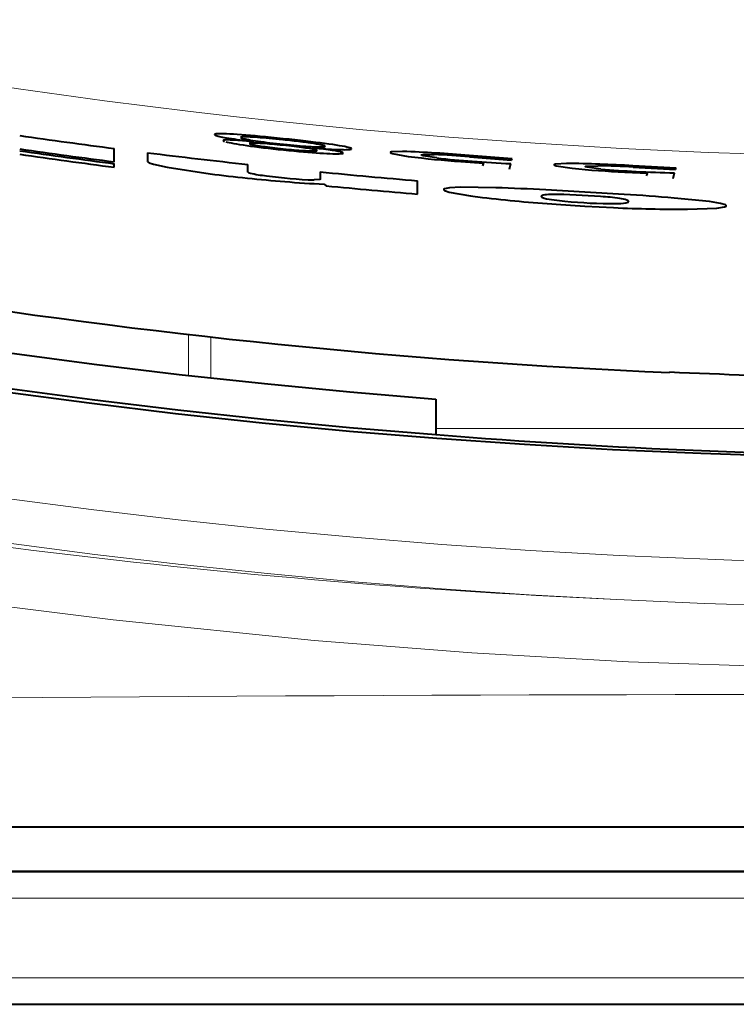
# Model space of a CAD drawing. Extents: x 4 to 595, y -67 to 418.
# Drawn here: x 102 to 107, y 173 to 178 of the extents above; entities that cross this region are included whole.
import ezdxf

# ---------------------------------------------------------------- set-up
doc = ezdxf.new("R2010")
doc.units = 0

msp = doc.modelspace()

# ---------------------------------------------------------------- linework, layer by layer
at = {"color": 7, "lineweight": 40, "ltscale": 4.5e-05}
msp.add_line((103.589386, 177.584488), (103.588326, 177.583038), dxfattribs=at)
at = {"color": 7, "lineweight": 40, "ltscale": 3.3e-05}
msp.add_line((103.588326, 177.583038), (103.588882, 177.581848), dxfattribs=at)
at = {"color": 7, "lineweight": 40, "ltscale": 5.3e-05}
msp.add_line((103.588882, 177.581848), (103.590584, 177.580551), dxfattribs=at)
at = {"color": 7, "lineweight": 40, "ltscale": 8.5e-05}
for p, q in [((103.592583, 177.585632), (103.589386, 177.584488)), ((104.207253, 177.514175), (104.210587, 177.514816))]:
    msp.add_line(p, q, dxfattribs=at)
at = {"color": 7, "lineweight": 40, "ltscale": 7.8e-05}
msp.add_line((103.590584, 177.580551), (103.593399, 177.579163), dxfattribs=at)
at = {"color": 7, "lineweight": 40, "ltscale": 0.000135}
msp.add_line((103.5979, 177.586487), (103.592583, 177.585632), dxfattribs=at)
at = {"color": 7, "lineweight": 40, "ltscale": 0.000106}
msp.add_line((103.593399, 177.579163), (103.597351, 177.577667), dxfattribs=at)
at = {"color": 7, "lineweight": 40, "ltscale": 0.000133}
msp.add_line((103.597351, 177.577667), (103.602425, 177.576096), dxfattribs=at)
at = {"color": 7, "lineweight": 40, "ltscale": 0.000187}
for p, q in [((103.605354, 177.587036), (103.5979, 177.586487)), ((104.28643, 177.48761), (104.279083, 177.488998))]:
    msp.add_line(p, q, dxfattribs=at)
at = {"color": 7, "lineweight": 40, "ltscale": 0.000161}
for p, q in [((103.602425, 177.576096), (103.608635, 177.574417)), ((103.663734, 177.552383), (103.65731, 177.552414)), ((103.746635, 177.561249), (103.752861, 177.559631))]:
    msp.add_line(p, q, dxfattribs=at)
at = {"color": 7, "lineweight": 40, "ltscale": 0.000239}
msp.add_line((103.614929, 177.587311), (103.605354, 177.587036), dxfattribs=at)
at = {"color": 7, "lineweight": 40, "ltscale": 0.000189}
for p, q in [((103.608635, 177.574417), (103.615967, 177.572632)), ((104.33287, 177.49762), (104.340408, 177.497864))]:
    msp.add_line(p, q, dxfattribs=at)
at = {"color": 7, "lineweight": 40, "ltscale": 0.000293}
for p, q in [((103.626633, 177.58728), (103.614929, 177.587311)), ((104.097237, 177.539093), (104.085625, 177.540573)), ((105.103874, 177.417007), (105.099739, 177.406052))]:
    msp.add_line(p, q, dxfattribs=at)
at = {"color": 7, "lineweight": 40, "ltscale": 0.000217}
for p, q in [((103.615967, 177.572632), (103.624428, 177.57077)), ((103.651314, 177.542542), (103.659737, 177.540421)), ((104.180519, 177.513245), (104.189209, 177.513229))]:
    msp.add_line(p, q, dxfattribs=at)
at = {"color": 7, "lineweight": 40, "ltscale": 0.000245}
msp.add_line((103.624428, 177.57077), (103.634018, 177.568802), dxfattribs=at)
at = {"color": 7, "lineweight": 40, "ltscale": 0.000346}
for p, q in [((103.640472, 177.586975), (103.626633, 177.58728)), ((103.816574, 177.567261), (103.802773, 177.568085))]:
    msp.add_line(p, q, dxfattribs=at)
at = {"color": 7, "lineweight": 40, "ltscale": 0.000273}
msp.add_line((103.634018, 177.568802), (103.644737, 177.566742), dxfattribs=at)
at = {"color": 7, "lineweight": 40, "ltscale": 2.3e-05}
for p, q in [((103.636765, 177.55011), (103.63633, 177.549301)), ((103.784897, 177.533539), (103.78437, 177.532806)), ((104.166306, 177.491928), (104.166855, 177.492645))]:
    msp.add_line(p, q, dxfattribs=at)
at = {"color": 7, "lineweight": 40, "ltscale": 4.3e-05}
for p, q in [((103.63633, 177.549301), (103.637276, 177.547867)), ((103.786499, 177.534119), (103.784897, 177.533539)), ((104.164673, 177.491348), (104.166306, 177.491928))]:
    msp.add_line(p, q, dxfattribs=at)
at = {"color": 7, "lineweight": 40, "ltscale": 3.6e-05}
msp.add_line((103.638046, 177.550781), (103.636765, 177.55011), dxfattribs=at)
at = {"color": 7, "lineweight": 40, "ltscale": 8.1e-05}
msp.add_line((103.637276, 177.547867), (103.640076, 177.546265), dxfattribs=at)
at = {"color": 7, "lineweight": 40, "ltscale": 5.5e-05}
for p, q in [((103.64019, 177.551346), (103.638046, 177.550781)), ((104.210632, 177.518799), (104.208588, 177.519623))]:
    msp.add_line(p, q, dxfattribs=at)
at = {"color": 7, "lineweight": 40, "ltscale": 0.000125}
msp.add_line((103.640076, 177.546265), (103.64476, 177.544479), dxfattribs=at)
at = {"color": 7, "lineweight": 40, "ltscale": 7.6e-05}
msp.add_line((103.643188, 177.551788), (103.64019, 177.551346), dxfattribs=at)
at = {"color": 7, "lineweight": 40, "ltscale": 0.000399}
msp.add_line((103.656433, 177.58638), (103.640472, 177.586975), dxfattribs=at)
at = {"color": 7, "lineweight": 40, "ltscale": 9.6e-05}
for p, q in [((103.647034, 177.552124), (103.643188, 177.551788)), ((104.15815, 177.49057), (104.161957, 177.490891))]:
    msp.add_line(p, q, dxfattribs=at)
at = {"color": 7, "lineweight": 40, "ltscale": 0.0003}
for p, q in [((103.644737, 177.566742), (103.656532, 177.564621)), ((104.240776, 177.495117), (104.228882, 177.496811))]:
    msp.add_line(p, q, dxfattribs=at)
at = {"color": 7, "lineweight": 40, "ltscale": 0.000118}
for p, q in [((103.651749, 177.552322), (103.647034, 177.552124)), ((103.746315, 177.569397), (103.741608, 177.56897)), ((104.202576, 177.513687), (104.207253, 177.514175))]:
    msp.add_line(p, q, dxfattribs=at)
at = {"color": 7, "lineweight": 40, "ltscale": 0.000139}
msp.add_line((103.65731, 177.552414), (103.651749, 177.552322), dxfattribs=at)
at = {"color": 7, "lineweight": 40, "ltscale": 0.000453}
msp.add_line((103.67453, 177.58551), (103.656433, 177.58638), dxfattribs=at)
at = {"color": 7, "lineweight": 40, "ltscale": 0.000326}
msp.add_line((103.656532, 177.564621), (103.669365, 177.562408), dxfattribs=at)
at = {"color": 7, "lineweight": 40, "ltscale": 0.000264}
for p, q in [((103.659737, 177.540421), (103.670036, 177.538132)), ((103.76947, 177.556076), (103.779854, 177.554138)), ((103.828766, 177.521545), (103.83918, 177.519836))]:
    msp.add_line(p, q, dxfattribs=at)
at = {"color": 7, "lineweight": 40, "ltscale": 0.000182}
for p, q in [((103.671013, 177.552231), (103.663734, 177.552383)), ((103.8041, 177.526123), (103.811226, 177.524689))]:
    msp.add_line(p, q, dxfattribs=at)
at = {"color": 7, "lineweight": 40, "ltscale": 0.000351}
msp.add_line((103.669365, 177.562408), (103.683228, 177.56015), dxfattribs=at)
at = {"color": 7, "lineweight": 40, "ltscale": 0.00031}
for p, q in [((103.670036, 177.538132), (103.682213, 177.53569)), ((104.049736, 177.544968), (104.037422, 177.546417))]:
    msp.add_line(p, q, dxfattribs=at)
at = {"color": 7, "lineweight": 40, "ltscale": 0.000203}
msp.add_line((103.679146, 177.551971), (103.671013, 177.552231), dxfattribs=at)
at = {"color": 7, "lineweight": 40, "ltscale": 0.000506}
for p, q in [((103.694748, 177.584351), (103.67453, 177.58551)), ((103.768028, 177.547867), (103.788086, 177.545242))]:
    msp.add_line(p, q, dxfattribs=at)
at = {"color": 7, "lineweight": 40, "ltscale": 0.000225}
msp.add_line((103.688148, 177.55159), (103.679146, 177.551971), dxfattribs=at)
at = {"color": 7, "lineweight": 40, "ltscale": 0.000357}
msp.add_line((103.682213, 177.53569), (103.696251, 177.533081), dxfattribs=at)
at = {"color": 7, "lineweight": 40, "ltscale": 0.000377}
for p, q in [((103.683228, 177.56015), (103.698128, 177.557816)), ((103.929054, 177.50769), (103.944031, 177.505981)), ((104.249001, 177.500168), (104.264046, 177.499359))]:
    msp.add_line(p, q, dxfattribs=at)
at = {"color": 7, "lineweight": 40, "ltscale": 0.000248}
msp.add_line((103.698044, 177.551071), (103.688148, 177.55159), dxfattribs=at)
at = {"color": 7, "lineweight": 40, "ltscale": 0.00055}
msp.add_line((103.716705, 177.582916), (103.694748, 177.584351), dxfattribs=at)
at = {"color": 7, "lineweight": 40, "ltscale": 0.000404}
for p, q in [((103.696251, 177.533081), (103.712166, 177.530304)), ((103.792175, 177.544037), (103.776062, 177.54541)), ((103.959549, 177.504272), (103.975609, 177.502563))]:
    msp.add_line(p, q, dxfattribs=at)
at = {"color": 7, "lineweight": 40, "ltscale": 0.00027}
msp.add_line((103.708824, 177.550446), (103.698044, 177.551071), dxfattribs=at)
at = {"color": 7, "lineweight": 40, "ltscale": 0.000403}
msp.add_line((103.698128, 177.557816), (103.71405, 177.55542), dxfattribs=at)
at = {"color": 7, "lineweight": 40, "ltscale": 0.000292}
msp.add_line((103.720497, 177.549683), (103.708824, 177.550446), dxfattribs=at)
at = {"color": 7, "lineweight": 40, "ltscale": 0.000428}
for p, q in [((103.71405, 177.55542), (103.73101, 177.552963)), ((103.865715, 177.541046), (103.88269, 177.538834))]:
    msp.add_line(p, q, dxfattribs=at)
at = {"color": 7, "lineweight": 40, "ltscale": 0.000584}
msp.add_line((103.740005, 177.581268), (103.716705, 177.582916), dxfattribs=at)
at = {"color": 7, "lineweight": 40, "ltscale": 0.000315}
msp.add_line((103.733055, 177.548798), (103.720497, 177.549683), dxfattribs=at)
at = {"color": 7, "lineweight": 40, "ltscale": 0.000454}
msp.add_line((103.73101, 177.552963), (103.749001, 177.550446), dxfattribs=at)
at = {"color": 7, "lineweight": 40, "ltscale": 0.000337}
for p, q in [((103.746506, 177.547791), (103.733055, 177.548798)), ((103.887321, 177.512878), (103.900696, 177.511139))]:
    msp.add_line(p, q, dxfattribs=at)
at = {"color": 7, "lineweight": 40, "ltscale": 3e-05}
for p, q in [((103.736229, 177.567551), (103.735558, 177.566559)), ((104.212593, 177.515625), (104.213264, 177.516617))]:
    msp.add_line(p, q, dxfattribs=at)
at = {"color": 7, "lineweight": 40, "ltscale": 3.4e-05}
msp.add_line((103.735558, 177.566559), (103.736252, 177.565399), dxfattribs=at)
at = {"color": 7, "lineweight": 40, "ltscale": 5.4e-05}
for p, q in [((103.738243, 177.568344), (103.736229, 177.567551)), ((104.210587, 177.514816), (104.212593, 177.515625))]:
    msp.add_line(p, q, dxfattribs=at)
at = {"color": 7, "lineweight": 40, "ltscale": 6.1e-05}
msp.add_line((103.736252, 177.565399), (103.738327, 177.564133), dxfattribs=at)
at = {"color": 7, "lineweight": 40, "ltscale": 8.6e-05}
msp.add_line((103.741608, 177.56897), (103.738243, 177.568344), dxfattribs=at)
at = {"color": 7, "lineweight": 40, "ltscale": 9.3e-05}
msp.add_line((103.738327, 177.564133), (103.741783, 177.562744), dxfattribs=at)
at = {"color": 7, "lineweight": 40, "ltscale": 0.000618}
msp.add_line((103.764656, 177.579361), (103.740005, 177.581268), dxfattribs=at)
at = {"color": 7, "lineweight": 40, "ltscale": 0.000127}
for p, q in [((103.741783, 177.562744), (103.746635, 177.561249)), ((103.793137, 177.528717), (103.798073, 177.527466)), ((104.194572, 177.523499), (104.189606, 177.524597))]:
    msp.add_line(p, q, dxfattribs=at)
at = {"color": 7, "lineweight": 40, "ltscale": 0.000151}
for p, q in [((103.752357, 177.569626), (103.746315, 177.569397)), ((104.15345, 177.497955), (104.147552, 177.499237))]:
    msp.add_line(p, q, dxfattribs=at)
at = {"color": 7, "lineweight": 40, "ltscale": 0.000359}
for p, q in [((103.760834, 177.546661), (103.746506, 177.547791)), ((103.804771, 177.549896), (103.818962, 177.547684)), ((104.051628, 177.513443), (104.037384, 177.515152))]:
    msp.add_line(p, q, dxfattribs=at)
at = {"color": 7, "lineweight": 40, "ltscale": 0.00048}
for p, q in [((103.749001, 177.550446), (103.768028, 177.547867)), ((103.918732, 177.534439), (103.93779, 177.532257))]:
    msp.add_line(p, q, dxfattribs=at)
at = {"color": 7, "lineweight": 40, "ltscale": 0.000185}
msp.add_line((103.759758, 177.569687), (103.752357, 177.569626), dxfattribs=at)
at = {"color": 7, "lineweight": 40, "ltscale": 0.000195}
msp.add_line((103.752861, 177.559631), (103.760475, 177.557922), dxfattribs=at)
at = {"color": 7, "lineweight": 40, "ltscale": 0.000218}
for p, q in [((103.768494, 177.569565), (103.759758, 177.569687)), ((104.324165, 177.497528), (104.33287, 177.49762))]:
    msp.add_line(p, q, dxfattribs=at)
at = {"color": 7, "lineweight": 40, "ltscale": 0.00023}
msp.add_line((103.760475, 177.557922), (103.76947, 177.556076), dxfattribs=at)
at = {"color": 7, "lineweight": 40, "ltscale": 0.000382}
for p, q in [((103.776062, 177.54541), (103.760834, 177.546661)), ((103.846344, 177.56517), (103.8311, 177.566284))]:
    msp.add_line(p, q, dxfattribs=at)
at = {"color": 7, "lineweight": 40, "ltscale": 0.000652}
msp.add_line((103.790642, 177.577209), (103.764656, 177.579361), dxfattribs=at)
at = {"color": 7, "lineweight": 40, "ltscale": 0.000252}
msp.add_line((103.77858, 177.56926), (103.768494, 177.569565), dxfattribs=at)
at = {"color": 7, "lineweight": 40, "ltscale": 0.000286}
msp.add_line((103.790001, 177.568756), (103.77858, 177.56926), dxfattribs=at)
at = {"color": 7, "lineweight": 40, "ltscale": 0.000299}
for p, q in [((103.779854, 177.554138), (103.791626, 177.552063)), ((104.334694, 177.512344), (104.322983, 177.514771)), ((104.268997, 177.474564), (104.28096, 177.474487))]:
    msp.add_line(p, q, dxfattribs=at)
at = {"color": 7, "lineweight": 40, "ltscale": 6.7e-05}
msp.add_line((103.789154, 177.534576), (103.786499, 177.534119), dxfattribs=at)
at = {"color": 7, "lineweight": 40, "ltscale": 0.000531}
msp.add_line((103.788086, 177.545242), (103.809174, 177.542557), dxfattribs=at)
at = {"color": 7, "lineweight": 40, "ltscale": 9.4e-05}
msp.add_line((103.792885, 177.534882), (103.789154, 177.534576), dxfattribs=at)
at = {"color": 7, "lineweight": 40, "ltscale": 0.00032}
for p, q in [((103.802773, 177.568085), (103.790001, 177.568756)), ((103.884949, 177.530502), (103.872208, 177.531509))]:
    msp.add_line(p, q, dxfattribs=at)
at = {"color": 7, "lineweight": 40, "ltscale": 0.000686}
msp.add_line((103.817978, 177.574829), (103.790642, 177.577209), dxfattribs=at)
at = {"color": 7, "lineweight": 40, "ltscale": 0.000333}
msp.add_line((103.791626, 177.552063), (103.804771, 177.549896), dxfattribs=at)
at = {"color": 7, "lineweight": 40, "ltscale": 0.000427}
msp.add_line((103.809174, 177.542557), (103.792175, 177.544037), dxfattribs=at)
at = {"color": 7, "lineweight": 40, "ltscale": 0.00012}
msp.add_line((103.797668, 177.535049), (103.792885, 177.534882), dxfattribs=at)
at = {"color": 7, "lineweight": 40, "ltscale": 0.000146}
msp.add_line((103.80352, 177.53508), (103.797668, 177.535049), dxfattribs=at)
at = {"color": 7, "lineweight": 40, "ltscale": 0.000173}
msp.add_line((103.81044, 177.534973), (103.80352, 177.53508), dxfattribs=at)
at = {"color": 7, "lineweight": 40, "ltscale": 0.0002}
msp.add_line((103.81842, 177.534729), (103.81044, 177.534973), dxfattribs=at)
at = {"color": 7, "lineweight": 40, "ltscale": 0.000364}
for p, q in [((103.8311, 177.566284), (103.816574, 177.567261)), ((103.914604, 177.509415), (103.929054, 177.50769))]:
    msp.add_line(p, q, dxfattribs=at)
at = {"color": 7, "lineweight": 40, "ltscale": 0.00072}
msp.add_line((103.846649, 177.572235), (103.817978, 177.574829), dxfattribs=at)
at = {"color": 7, "lineweight": 40, "ltscale": 0.000226}
for p, q in [((103.827469, 177.534332), (103.81842, 177.534729)), ((104.147743, 177.532028), (104.138786, 177.533386))]:
    msp.add_line(p, q, dxfattribs=at)
at = {"color": 7, "lineweight": 40, "ltscale": 0.000376}
msp.add_line((103.818962, 177.547684), (103.833847, 177.545471), dxfattribs=at)
at = {"color": 7, "lineweight": 40, "ltscale": 0.000253}
for p, q in [((103.837578, 177.533813), (103.827469, 177.534332)), ((104.28096, 177.474487), (104.291077, 177.47464))]:
    msp.add_line(p, q, dxfattribs=at)
at = {"color": 7, "lineweight": 40, "ltscale": 0.000394}
msp.add_line((103.833847, 177.545471), (103.849434, 177.543243), dxfattribs=at)
at = {"color": 7, "lineweight": 40, "ltscale": 0.000274}
msp.add_line((103.848518, 177.533157), (103.837578, 177.533813), dxfattribs=at)
at = {"color": 7, "lineweight": 40, "ltscale": 0.0004}
msp.add_line((103.862305, 177.563904), (103.846344, 177.56517), dxfattribs=at)
at = {"color": 7, "lineweight": 40, "ltscale": 0.000754}
msp.add_line((103.876678, 177.569382), (103.846649, 177.572235), dxfattribs=at)
at = {"color": 7, "lineweight": 40, "ltscale": 0.000289}
msp.add_line((103.860062, 177.532379), (103.848518, 177.533157), dxfattribs=at)
at = {"color": 7, "lineweight": 40, "ltscale": 0.000411}
for p, q in [((103.849434, 177.543243), (103.865715, 177.541046)), ((103.974007, 177.522125), (103.957664, 177.523804))]:
    msp.add_line(p, q, dxfattribs=at)
at = {"color": 7, "lineweight": 40, "ltscale": 0.000419}
msp.add_line((103.87899, 177.5625), (103.862305, 177.563904), dxfattribs=at)
at = {"color": 7, "lineweight": 40, "ltscale": 0.000788}
msp.add_line((103.908043, 177.566315), (103.876678, 177.569382), dxfattribs=at)
at = {"color": 7, "lineweight": 40, "ltscale": 0.000437}
msp.add_line((103.896393, 177.560974), (103.87899, 177.5625), dxfattribs=at)
at = {"color": 7, "lineweight": 40, "ltscale": 0.000445}
msp.add_line((103.88269, 177.538834), (103.90036, 177.536636), dxfattribs=at)
at = {"color": 7, "lineweight": 40, "ltscale": 0.000455}
msp.add_line((103.914513, 177.559296), (103.896393, 177.560974), dxfattribs=at)
at = {"color": 7, "lineweight": 40, "ltscale": 0.000463}
msp.add_line((103.90036, 177.536636), (103.918732, 177.534439), dxfattribs=at)
at = {"color": 7, "lineweight": 40, "ltscale": 0.000822}
msp.add_line((103.940758, 177.563034), (103.908043, 177.566315), dxfattribs=at)
at = {"color": 7, "lineweight": 40, "ltscale": 0.000473}
msp.add_line((103.933365, 177.55748), (103.914513, 177.559296), dxfattribs=at)
at = {"color": 7, "lineweight": 40, "ltscale": 0.000491}
msp.add_line((103.952927, 177.555542), (103.933365, 177.55748), dxfattribs=at)
at = {"color": 7, "lineweight": 40, "ltscale": 0.000856}
for p, q in [((103.974808, 177.559525), (103.940758, 177.563034)), ((104.008865, 177.555939), (103.974808, 177.559525))]:
    msp.add_line(p, q, dxfattribs=at)
at = {"color": 7, "lineweight": 40, "ltscale": 0.00051}
msp.add_line((103.973213, 177.553452), (103.952927, 177.555542), dxfattribs=at)
at = {"color": 7, "lineweight": 40, "ltscale": 0.000332}
msp.add_line((103.986404, 177.552063), (103.973213, 177.553452), dxfattribs=at)
at = {"color": 7, "lineweight": 40, "ltscale": 0.000327}
for p, q in [((103.99942, 177.550674), (103.986404, 177.552063)), ((104.078194, 177.510086), (104.065231, 177.511749)), ((104.278107, 177.498688), (104.291191, 177.498169))]:
    msp.add_line(p, q, dxfattribs=at)
at = {"color": 7, "lineweight": 40, "ltscale": 0.000323}
for p, q in [((104.012268, 177.549255), (103.99942, 177.550674)), ((104.228882, 177.496811), (104.216064, 177.498566))]:
    msp.add_line(p, q, dxfattribs=at)
at = {"color": 7, "lineweight": 40, "ltscale": 0.000823}
msp.add_line((104.04158, 177.552429), (104.008865, 177.555939), dxfattribs=at)
at = {"color": 7, "lineweight": 40, "ltscale": 0.000319}
msp.add_line((104.024933, 177.547836), (104.012268, 177.549255), dxfattribs=at)
at = {"color": 7, "lineweight": 40, "ltscale": 0.000314}
msp.add_line((104.037422, 177.546417), (104.024933, 177.547836), dxfattribs=at)
at = {"color": 7, "lineweight": 40, "ltscale": 0.000789}
for p, q in [((104.072945, 177.548965), (104.04158, 177.552429)), ((105.252014, 177.388092), (105.25959, 177.418732))]:
    msp.add_line(p, q, dxfattribs=at)
at = {"color": 7, "lineweight": 40, "ltscale": 0.000306}
msp.add_line((104.061874, 177.543518), (104.049736, 177.544968), dxfattribs=at)
at = {"color": 7, "lineweight": 40, "ltscale": 0.000301}
msp.add_line((104.073837, 177.542053), (104.061874, 177.543518), dxfattribs=at)
at = {"color": 7, "lineweight": 40, "ltscale": 0.000755}
msp.add_line((104.102966, 177.545547), (104.072945, 177.548965), dxfattribs=at)
at = {"color": 7, "lineweight": 40, "ltscale": 0.000297}
for p, q in [((104.085625, 177.540573), (104.073837, 177.542053)), ((103.85041, 177.518097), (103.862175, 177.516357))]:
    msp.add_line(p, q, dxfattribs=at)
at = {"color": 7, "lineweight": 40, "ltscale": 0.000283}
msp.add_line((104.108475, 177.537613), (104.097237, 177.539093), dxfattribs=at)
at = {"color": 7, "lineweight": 40, "ltscale": 0.000722}
for p, q in [((104.131645, 177.542191), (104.102966, 177.545547)), ((104.007172, 177.493103), (104.035912, 177.490295))]:
    msp.add_line(p, q, dxfattribs=at)
at = {"color": 7, "lineweight": 40, "ltscale": 0.000269}
msp.add_line((104.119148, 177.536163), (104.108475, 177.537613), dxfattribs=at)
at = {"color": 7, "lineweight": 40, "ltscale": 0.000255}
msp.add_line((104.12925, 177.53476), (104.119148, 177.536163), dxfattribs=at)
at = {"color": 7, "lineweight": 40, "ltscale": 0.000241}
msp.add_line((104.138786, 177.533386), (104.12925, 177.53476), dxfattribs=at)
at = {"color": 7, "lineweight": 40, "ltscale": 0.000688}
msp.add_line((104.158981, 177.538879), (104.131645, 177.542191), dxfattribs=at)
at = {"color": 7, "lineweight": 40, "ltscale": 0.000655}
msp.add_line((104.184967, 177.535614), (104.158981, 177.538879), dxfattribs=at)
at = {"color": 7, "lineweight": 40, "ltscale": 0.000622}
msp.add_line((104.209618, 177.532379), (104.184967, 177.535614), dxfattribs=at)
at = {"color": 7, "lineweight": 40, "ltscale": 0.001888}
msp.add_line((103.022514, 177.428741), (103.022514, 177.504242), dxfattribs=at)
at = {"color": 7, "lineweight": 40, "ltscale": 0.001217}
msp.add_line((103.210274, 177.480408), (103.210274, 177.431717), dxfattribs=at)
at = {"color": 7, "lineweight": 40, "ltscale": 0.000451}
for p, q in [((103.712166, 177.530304), (103.729958, 177.527374)), ((104.197952, 177.503555), (104.21595, 177.502274))]:
    msp.add_line(p, q, dxfattribs=at)
at = {"color": 7, "lineweight": 40, "ltscale": 0.000489}
msp.add_line((103.729958, 177.527374), (103.749275, 177.524353), dxfattribs=at)
at = {"color": 7, "lineweight": 40, "ltscale": 0.000519}
msp.add_line((103.749275, 177.524353), (103.769806, 177.521301), dxfattribs=at)
at = {"color": 7, "lineweight": 40, "ltscale": 0.000548}
msp.add_line((103.769806, 177.521301), (103.791527, 177.518219), dxfattribs=at)
at = {"color": 7, "lineweight": 40, "ltscale": 2.6e-05}
for p, q in [((103.78437, 177.532806), (103.784912, 177.531921)), ((104.166855, 177.492645), (104.166321, 177.493561))]:
    msp.add_line(p, q, dxfattribs=at)
at = {"color": 7, "lineweight": 40, "ltscale": 4.8e-05}
msp.add_line((103.784912, 177.531921), (103.78656, 177.530945), dxfattribs=at)
at = {"color": 7, "lineweight": 40, "ltscale": 7.3e-05}
msp.add_line((103.78656, 177.530945), (103.789299, 177.529877), dxfattribs=at)
at = {"color": 7, "lineweight": 40, "ltscale": 0.0001}
msp.add_line((103.789299, 177.529877), (103.793137, 177.528717), dxfattribs=at)
at = {"color": 7, "lineweight": 40, "ltscale": 0.000578}
msp.add_line((103.791527, 177.518219), (103.814453, 177.515106), dxfattribs=at)
at = {"color": 7, "lineweight": 40, "ltscale": 0.000154}
msp.add_line((103.798073, 177.527466), (103.8041, 177.526123), dxfattribs=at)
at = {"color": 7, "lineweight": 40, "ltscale": 0.000209}
msp.add_line((103.811226, 177.524689), (103.81945, 177.523163), dxfattribs=at)
at = {"color": 7, "lineweight": 40, "ltscale": 0.000608}
msp.add_line((103.814453, 177.515106), (103.838577, 177.511993), dxfattribs=at)
at = {"color": 7, "lineweight": 40, "ltscale": 0.000236}
msp.add_line((103.81945, 177.523163), (103.828766, 177.521545), dxfattribs=at)
at = {"color": 7, "lineweight": 40, "ltscale": 0.000638}
msp.add_line((103.838577, 177.511993), (103.863907, 177.50885), dxfattribs=at)
at = {"color": 7, "lineweight": 40, "ltscale": 0.000284}
for p, q in [((103.83918, 177.519836), (103.85041, 177.518097)), ((104.159142, 177.513809), (104.170502, 177.513443))]:
    msp.add_line(p, q, dxfattribs=at)
at = {"color": 7, "lineweight": 40, "ltscale": 0.000304}
msp.add_line((103.872208, 177.531509), (103.860062, 177.532379), dxfattribs=at)
at = {"color": 7, "lineweight": 40, "ltscale": 0.000311}
for p, q in [((103.862175, 177.516357), (103.874481, 177.514618)), ((104.090515, 177.508423), (104.078194, 177.510086))]:
    msp.add_line(p, q, dxfattribs=at)
at = {"color": 7, "lineweight": 40, "ltscale": 0.000668}
msp.add_line((103.863907, 177.50885), (103.890434, 177.505707), dxfattribs=at)
at = {"color": 7, "lineweight": 40, "ltscale": 0.000324}
msp.add_line((103.874481, 177.514618), (103.887321, 177.512878), dxfattribs=at)
at = {"color": 7, "lineweight": 40, "ltscale": 0.000335}
msp.add_line((103.898293, 177.529388), (103.884949, 177.530502), dxfattribs=at)
at = {"color": 7, "lineweight": 40, "ltscale": 0.000698}
msp.add_line((103.890434, 177.505707), (103.918159, 177.502533), dxfattribs=at)
at = {"color": 7, "lineweight": 40, "ltscale": 0.00035}
for p, q in [((103.912231, 177.528168), (103.898293, 177.529388)), ((103.900696, 177.511139), (103.914604, 177.509415)), ((104.037064, 177.496674), (104.051025, 177.495514))]:
    msp.add_line(p, q, dxfattribs=at)
at = {"color": 7, "lineweight": 40, "ltscale": 0.000365}
for p, q in [((103.926781, 177.526825), (103.912231, 177.528168)), ((104.022537, 177.497971), (104.037064, 177.496674))]:
    msp.add_line(p, q, dxfattribs=at)
at = {"color": 7, "lineweight": 40, "ltscale": 0.000727}
msp.add_line((103.918159, 177.502533), (103.947083, 177.499359), dxfattribs=at)
at = {"color": 7, "lineweight": 40, "ltscale": 0.00038}
msp.add_line((103.941925, 177.525375), (103.926781, 177.526825), dxfattribs=at)
at = {"color": 7, "lineweight": 40, "ltscale": 0.000497}
msp.add_line((103.93779, 177.532257), (103.95755, 177.530075), dxfattribs=at)
at = {"color": 7, "lineweight": 40, "ltscale": 0.000395}
msp.add_line((103.957664, 177.523804), (103.941925, 177.525375), dxfattribs=at)
at = {"color": 7, "lineweight": 40, "ltscale": 0.00039}
msp.add_line((103.944031, 177.505981), (103.959549, 177.504272), dxfattribs=at)
at = {"color": 7, "lineweight": 40, "ltscale": 0.000757}
msp.add_line((103.947083, 177.499359), (103.977211, 177.496155), dxfattribs=at)
at = {"color": 7, "lineweight": 40, "ltscale": 0.000514}
msp.add_line((103.95755, 177.530075), (103.978012, 177.527908), dxfattribs=at)
at = {"color": 7, "lineweight": 40, "ltscale": 0.000423}
msp.add_line((103.990814, 177.520355), (103.974007, 177.522125), dxfattribs=at)
at = {"color": 7, "lineweight": 40, "ltscale": 0.000407}
msp.add_line((103.975609, 177.502563), (103.991814, 177.500916), dxfattribs=at)
at = {"color": 7, "lineweight": 40, "ltscale": 0.000753}
msp.add_line((103.977211, 177.496155), (104.007172, 177.493103), dxfattribs=at)
at = {"color": 7, "lineweight": 40, "ltscale": 0.000502}
msp.add_line((103.978012, 177.527908), (103.997986, 177.525879), dxfattribs=at)
at = {"color": 7, "lineweight": 40, "ltscale": 0.000406}
msp.add_line((104.006973, 177.5186), (103.990814, 177.520355), dxfattribs=at)
at = {"color": 7, "lineweight": 40, "ltscale": 0.000393}
for p, q in [((103.991814, 177.500916), (104.007454, 177.49939)), ((104.187645, 177.502274), (104.172035, 177.504227))]:
    msp.add_line(p, q, dxfattribs=at)
at = {"color": 7, "lineweight": 40, "ltscale": 0.000484}
msp.add_line((103.997986, 177.525879), (104.017265, 177.524002), dxfattribs=at)
at = {"color": 7, "lineweight": 40, "ltscale": 0.000391}
for p, q in [((104.022499, 177.516876), (104.006973, 177.5186)), ((104.239548, 177.475403), (104.255188, 177.474869))]:
    msp.add_line(p, q, dxfattribs=at)
at = {"color": 7, "lineweight": 40, "ltscale": 0.000379}
msp.add_line((104.007454, 177.49939), (104.022537, 177.497971), dxfattribs=at)
at = {"color": 7, "lineweight": 40, "ltscale": 0.000467}
msp.add_line((104.017265, 177.524002), (104.035851, 177.522263), dxfattribs=at)
at = {"color": 7, "lineweight": 40, "ltscale": 0.000375}
msp.add_line((104.037384, 177.515152), (104.022499, 177.516876), dxfattribs=at)
at = {"color": 7, "lineweight": 40, "ltscale": 0.000449}
msp.add_line((104.035851, 177.522263), (104.053741, 177.520691), dxfattribs=at)
at = {"color": 7, "lineweight": 40, "ltscale": 0.000691}
msp.add_line((104.035912, 177.490295), (104.063438, 177.487732), dxfattribs=at)
at = {"color": 7, "lineweight": 40, "ltscale": 0.000336}
msp.add_line((104.051025, 177.495514), (104.06443, 177.494446), dxfattribs=at)
at = {"color": 7, "lineweight": 40, "ltscale": 0.000343}
for p, q in [((104.065231, 177.511749), (104.051628, 177.513443)), ((104.132736, 177.51503), (104.146446, 177.514343))]:
    msp.add_line(p, q, dxfattribs=at)
at = {"color": 7, "lineweight": 40, "ltscale": 0.000431}
msp.add_line((104.053741, 177.520691), (104.07093, 177.519257), dxfattribs=at)
at = {"color": 7, "lineweight": 40, "ltscale": 0.00066}
msp.add_line((104.063438, 177.487732), (104.089745, 177.485382), dxfattribs=at)
at = {"color": 7, "lineweight": 40, "ltscale": 0.000322}
msp.add_line((104.06443, 177.494446), (104.077271, 177.493515), dxfattribs=at)
at = {"color": 7, "lineweight": 40, "ltscale": 0.000414}
msp.add_line((104.07093, 177.519257), (104.087425, 177.517975), dxfattribs=at)
at = {"color": 7, "lineweight": 40, "ltscale": 0.000308}
msp.add_line((104.077271, 177.493515), (104.089554, 177.492691), dxfattribs=at)
at = {"color": 7, "lineweight": 40, "ltscale": 0.000396}
msp.add_line((104.087425, 177.517975), (104.103226, 177.516846), dxfattribs=at)
at = {"color": 7, "lineweight": 40, "ltscale": 0.000294}
msp.add_line((104.089554, 177.492691), (104.10128, 177.491974), dxfattribs=at)
at = {"color": 7, "lineweight": 40, "ltscale": 0.00063}
msp.add_line((104.089745, 177.485382), (104.114838, 177.483276), dxfattribs=at)
at = {"color": 7, "lineweight": 40, "ltscale": 0.000295}
for p, q in [((104.102196, 177.506775), (104.090515, 177.508423)), ((106.028534, 177.360687), (106.024406, 177.34964))]:
    msp.add_line(p, q, dxfattribs=at)
at = {"color": 7, "lineweight": 40, "ltscale": 0.000279}
for p, q in [((104.10128, 177.491974), (104.112442, 177.491394)), ((104.113235, 177.505127), (104.102196, 177.506775))]:
    msp.add_line(p, q, dxfattribs=at)
at = {"color": 7, "lineweight": 40, "ltscale": 0.000378}
msp.add_line((104.103226, 177.516846), (104.118332, 177.515869), dxfattribs=at)
at = {"color": 7, "lineweight": 40, "ltscale": 0.000259}
msp.add_line((104.112442, 177.491394), (104.12278, 177.490921), dxfattribs=at)
at = {"color": 7, "lineweight": 40, "ltscale": 0.000258}
msp.add_line((104.123428, 177.50354), (104.113235, 177.505127), dxfattribs=at)
at = {"color": 7, "lineweight": 40, "ltscale": 0.000599}
msp.add_line((104.114838, 177.483276), (104.138718, 177.4814), dxfattribs=at)
at = {"color": 7, "lineweight": 40, "ltscale": 0.000361}
msp.add_line((104.118332, 177.515869), (104.132736, 177.51503), dxfattribs=at)
at = {"color": 7, "lineweight": 40, "ltscale": 0.000231}
for p, q in [((104.12278, 177.490921), (104.132027, 177.490585)), ((104.132538, 177.502029), (104.123428, 177.50354)), ((104.270874, 177.490433), (104.261772, 177.491943))]:
    msp.add_line(p, q, dxfattribs=at)
at = {"color": 7, "lineweight": 40, "ltscale": 0.000204}
for p, q in [((104.132027, 177.490585), (104.14019, 177.490387)), ((104.140587, 177.500595), (104.132538, 177.502029))]:
    msp.add_line(p, q, dxfattribs=at)
at = {"color": 7, "lineweight": 40, "ltscale": 0.000526}
msp.add_line((104.138046, 177.508347), (104.158997, 177.506592), dxfattribs=at)
at = {"color": 7, "lineweight": 40, "ltscale": 0.00044}
msp.add_line((104.15551, 177.506256), (104.138046, 177.508347), dxfattribs=at)
at = {"color": 7, "lineweight": 40, "ltscale": 0.000568}
msp.add_line((104.138718, 177.4814), (104.161377, 177.479752), dxfattribs=at)
at = {"color": 7, "lineweight": 40, "ltscale": 0.000177}
for p, q in [((104.14019, 177.490387), (104.147263, 177.490326)), ((104.147552, 177.499237), (104.140587, 177.500595))]:
    msp.add_line(p, q, dxfattribs=at)
at = {"color": 7, "lineweight": 40, "ltscale": 0.000318}
msp.add_line((104.146446, 177.514343), (104.159142, 177.513809), dxfattribs=at)
at = {"color": 7, "lineweight": 40, "ltscale": 0.00015}
for p, q in [((104.147263, 177.490326), (104.153252, 177.490387)), ((104.196564, 177.513382), (104.202576, 177.513687))]:
    msp.add_line(p, q, dxfattribs=at)
at = {"color": 7, "lineweight": 40, "ltscale": 0.000213}
msp.add_line((104.156143, 177.530716), (104.147743, 177.532028), dxfattribs=at)
at = {"color": 7, "lineweight": 40, "ltscale": 0.000123}
for p, q in [((104.153252, 177.490387), (104.15815, 177.49057)), ((104.303284, 177.483826), (104.298531, 177.485031))]:
    msp.add_line(p, q, dxfattribs=at)
at = {"color": 7, "lineweight": 40, "ltscale": 0.000124}
msp.add_line((104.158272, 177.496735), (104.15345, 177.497955), dxfattribs=at)
at = {"color": 7, "lineweight": 40, "ltscale": 0.000416}
msp.add_line((104.172035, 177.504227), (104.15551, 177.506256), dxfattribs=at)
at = {"color": 7, "lineweight": 40, "ltscale": 0.000199}
msp.add_line((104.163979, 177.529419), (104.156143, 177.530716), dxfattribs=at)
at = {"color": 7, "lineweight": 40, "ltscale": 9.8e-05}
for p, q in [((104.162025, 177.495605), (104.158272, 177.496735)), ((104.202751, 177.521454), (104.198952, 177.522446))]:
    msp.add_line(p, q, dxfattribs=at)
at = {"color": 7, "lineweight": 40, "ltscale": 0.000501}
msp.add_line((104.158997, 177.506592), (104.17897, 177.50499), dxfattribs=at)
at = {"color": 7, "lineweight": 40, "ltscale": 0.000537}
msp.add_line((104.161377, 177.479752), (104.182823, 177.478333), dxfattribs=at)
at = {"color": 7, "lineweight": 40, "ltscale": 6.9e-05}
for p, q in [((104.161957, 177.490891), (104.164673, 177.491348)), ((104.208588, 177.519623), (104.205963, 177.520508))]:
    msp.add_line(p, q, dxfattribs=at)
at = {"color": 7, "lineweight": 40, "ltscale": 7.2e-05}
msp.add_line((104.164703, 177.494537), (104.162025, 177.495605), dxfattribs=at)
at = {"color": 7, "lineweight": 40, "ltscale": 0.000184}
for p, q in [((104.171242, 177.528168), (104.163979, 177.529419)), ((104.189209, 177.513229), (104.196564, 177.513382))]:
    msp.add_line(p, q, dxfattribs=at)
at = {"color": 7, "lineweight": 40, "ltscale": 4.7e-05}
msp.add_line((104.166321, 177.493561), (104.164703, 177.494537), dxfattribs=at)
at = {"color": 7, "lineweight": 40, "ltscale": 0.00025}
msp.add_line((104.170502, 177.513443), (104.180519, 177.513245), dxfattribs=at)
at = {"color": 7, "lineweight": 40, "ltscale": 0.00017}
msp.add_line((104.177933, 177.526947), (104.171242, 177.528168), dxfattribs=at)
at = {"color": 7, "lineweight": 40, "ltscale": 0.000156}
msp.add_line((104.184059, 177.525757), (104.177933, 177.526947), dxfattribs=at)
at = {"color": 7, "lineweight": 40, "ltscale": 0.000476}
for p, q in [((104.17897, 177.50499), (104.197952, 177.503555)), ((104.203049, 177.477127), (104.222061, 177.476151))]:
    msp.add_line(p, q, dxfattribs=at)
at = {"color": 7, "lineweight": 40, "ltscale": 0.000507}
msp.add_line((104.182823, 177.478333), (104.203049, 177.477127), dxfattribs=at)
at = {"color": 7, "lineweight": 40, "ltscale": 0.000142}
for p, q in [((104.189606, 177.524597), (104.184059, 177.525757)), ((104.35704, 177.505951), (104.351715, 177.507935))]:
    msp.add_line(p, q, dxfattribs=at)
at = {"color": 7, "lineweight": 40, "ltscale": 0.00037}
msp.add_line((104.202316, 177.500397), (104.187645, 177.502274), dxfattribs=at)
at = {"color": 7, "lineweight": 40, "ltscale": 0.000113}
msp.add_line((104.198952, 177.522446), (104.194572, 177.523499), dxfattribs=at)
at = {"color": 7, "lineweight": 40, "ltscale": 0.000347}
msp.add_line((104.216064, 177.498566), (104.202316, 177.500397), dxfattribs=at)
at = {"color": 7, "lineweight": 40, "ltscale": 8.4e-05}
msp.add_line((104.205963, 177.520508), (104.202751, 177.521454), dxfattribs=at)
at = {"color": 7, "lineweight": 40, "ltscale": 0.000588}
msp.add_line((104.232918, 177.52919), (104.209618, 177.532379), dxfattribs=at)
at = {"color": 7, "lineweight": 40, "ltscale": 4.2e-05}
msp.add_line((104.212097, 177.518005), (104.210632, 177.518799), dxfattribs=at)
at = {"color": 7, "lineweight": 40, "ltscale": 2.8e-05}
msp.add_line((104.212967, 177.517288), (104.212097, 177.518005), dxfattribs=at)
at = {"color": 7, "lineweight": 40, "ltscale": 1.8e-05}
msp.add_line((104.213264, 177.516617), (104.212967, 177.517288), dxfattribs=at)
at = {"color": 7, "lineweight": 40, "ltscale": 0.000426}
msp.add_line((104.21595, 177.502274), (104.232964, 177.501144), dxfattribs=at)
at = {"color": 7, "lineweight": 40, "ltscale": 0.000555}
msp.add_line((104.254875, 177.526031), (104.232918, 177.52919), dxfattribs=at)
at = {"color": 7, "lineweight": 40, "ltscale": 0.000402}
msp.add_line((104.232964, 177.501144), (104.249001, 177.500168), dxfattribs=at)
at = {"color": 7, "lineweight": 40, "ltscale": 0.000277}
msp.add_line((104.25174, 177.4935), (104.240776, 177.495117), dxfattribs=at)
at = {"color": 7, "lineweight": 40, "ltscale": 0.000254}
msp.add_line((104.261772, 177.491943), (104.25174, 177.4935), dxfattribs=at)
at = {"color": 7, "lineweight": 40, "ltscale": 0.000511}
msp.add_line((104.275093, 177.52298), (104.254875, 177.526031), dxfattribs=at)
at = {"color": 7, "lineweight": 40, "ltscale": 0.000352}
for p, q in [((104.264046, 177.499359), (104.278107, 177.498688)), ((104.322983, 177.514771), (104.309151, 177.517349))]:
    msp.add_line(p, q, dxfattribs=at)
at = {"color": 7, "lineweight": 40, "ltscale": 0.000208}
msp.add_line((104.279083, 177.488998), (104.270874, 177.490433), dxfattribs=at)
at = {"color": 7, "lineweight": 40, "ltscale": 0.000458}
msp.add_line((104.293182, 177.520081), (104.275093, 177.52298), dxfattribs=at)
at = {"color": 7, "lineweight": 40, "ltscale": 0.000165}
msp.add_line((104.292908, 177.486298), (104.28643, 177.48761), dxfattribs=at)
at = {"color": 7, "lineweight": 40, "ltscale": 0.000302}
msp.add_line((104.291191, 177.498169), (104.303284, 177.497803), dxfattribs=at)
at = {"color": 7, "lineweight": 40, "ltscale": 0.000144}
msp.add_line((104.298531, 177.485031), (104.292908, 177.486298), dxfattribs=at)
at = {"color": 7, "lineweight": 40, "ltscale": 0.000405}
msp.add_line((104.309151, 177.517349), (104.293182, 177.520081), dxfattribs=at)
at = {"color": 7, "lineweight": 40, "ltscale": 0.000275}
msp.add_line((104.303284, 177.497803), (104.314301, 177.497589), dxfattribs=at)
at = {"color": 7, "lineweight": 40, "ltscale": 0.000101}
msp.add_line((104.307175, 177.482681), (104.303284, 177.483826), dxfattribs=at)
at = {"color": 7, "lineweight": 40, "ltscale": 8e-05}
msp.add_line((104.310196, 177.481583), (104.307175, 177.482681), dxfattribs=at)
at = {"color": 7, "lineweight": 40, "ltscale": 6e-05}
msp.add_line((104.312355, 177.480545), (104.310196, 177.481583), dxfattribs=at)
at = {"color": 7, "lineweight": 40, "ltscale": 7.4e-05}
msp.add_line((104.310402, 177.476395), (104.313164, 177.477417), dxfattribs=at)
at = {"color": 7, "lineweight": 40, "ltscale": 4.1e-05}
msp.add_line((104.313652, 177.479568), (104.312355, 177.480545), dxfattribs=at)
at = {"color": 7, "lineweight": 40, "ltscale": 3.9e-05}
msp.add_line((104.313164, 177.477417), (104.314087, 177.478653), dxfattribs=at)
at = {"color": 7, "lineweight": 40, "ltscale": 2.5e-05}
msp.add_line((104.314087, 177.478653), (104.313652, 177.479568), dxfattribs=at)
at = {"color": 7, "lineweight": 40, "ltscale": 0.000247}
msp.add_line((104.314301, 177.497589), (104.324165, 177.497528), dxfattribs=at)
at = {"color": 7, "lineweight": 40, "ltscale": 0.000246}
msp.add_line((104.344269, 177.510071), (104.334694, 177.512344), dxfattribs=at)
at = {"color": 7, "lineweight": 40, "ltscale": 0.00016}
msp.add_line((104.340408, 177.497864), (104.346794, 177.49826), dxfattribs=at)
at = {"color": 7, "lineweight": 40, "ltscale": 0.000194}
msp.add_line((104.351715, 177.507935), (104.344269, 177.510071), dxfattribs=at)
at = {"color": 7, "lineweight": 40, "ltscale": 0.000131}
msp.add_line((104.346794, 177.49826), (104.352013, 177.498795), dxfattribs=at)
at = {"color": 7, "lineweight": 40, "ltscale": 0.000103}
msp.add_line((104.352013, 177.498795), (104.356071, 177.499481), dxfattribs=at)
at = {"color": 7, "lineweight": 40, "ltscale": 7.5e-05}
msp.add_line((104.356071, 177.499481), (104.358971, 177.50032), dxfattribs=at)
at = {"color": 7, "lineweight": 40, "ltscale": 9.2e-05}
msp.add_line((104.360229, 177.50412), (104.35704, 177.505951), dxfattribs=at)
at = {"color": 7, "lineweight": 40, "ltscale": 5e-05}
for p, q in [((104.358971, 177.50032), (104.360718, 177.501297)), ((104.36129, 177.502426), (104.360229, 177.50412))]:
    msp.add_line(p, q, dxfattribs=at)
at = {"color": 7, "lineweight": 40, "ltscale": 3.2e-05}
msp.add_line((104.360718, 177.501297), (104.36129, 177.502426), dxfattribs=at)
at = {"color": 7, "lineweight": 40, "ltscale": 0.000438}
msp.add_line((104.222061, 177.476151), (104.239548, 177.475403), dxfattribs=at)
at = {"color": 7, "lineweight": 40, "ltscale": 0.000345}
msp.add_line((104.255188, 177.474869), (104.268997, 177.474564), dxfattribs=at)
at = {"color": 7, "lineweight": 40, "ltscale": 0.000207}
msp.add_line((104.291077, 177.47464), (104.299362, 177.475006), dxfattribs=at)
at = {"color": 7, "lineweight": 40, "ltscale": 0.000162}
msp.add_line((104.299362, 177.475006), (104.305801, 177.475586), dxfattribs=at)
at = {"color": 7, "lineweight": 40, "ltscale": 0.000117}
msp.add_line((104.305801, 177.475586), (104.310402, 177.476395), dxfattribs=at)
at = {"color": 7, "lineweight": 40, "ltscale": 0.003237}
msp.add_line((104.978813, 177.43013), (105.108009, 177.421341), dxfattribs=at)
at = {"color": 7, "lineweight": 40, "ltscale": 0.006109}
msp.add_line((105.26786, 177.445587), (105.024292, 177.465271), dxfattribs=at)
at = {"color": 7, "lineweight": 40, "ltscale": 0.005956}
msp.add_line((105.02636, 177.458008), (105.263725, 177.437836), dxfattribs=at)
at = {"color": 7, "lineweight": 40, "ltscale": 0.00022}
msp.add_line((105.263725, 177.437836), (105.26786, 177.445587), dxfattribs=at)
at = {"color": 7, "lineweight": 40, "ltscale": 0.000499}
msp.add_line((103.022514, 177.398544), (103.022514, 177.418488), dxfattribs=at)
at = {"color": 7, "lineweight": 40, "ltscale": 0.001093}
msp.add_line((103.776993, 177.370575), (103.776993, 177.414291), dxfattribs=at)
at = {"color": 7, "lineweight": 40, "ltscale": 0.001048}
msp.add_line((104.18438, 177.372147), (104.18438, 177.330231), dxfattribs=at)
at = {"color": 7, "lineweight": 40, "ltscale": 0.003233}
msp.add_line((105.903481, 177.370682), (106.032669, 177.365112), dxfattribs=at)
at = {"color": 7, "lineweight": 40, "ltscale": 0.006099}
msp.add_line((106.19252, 177.393295), (105.948952, 177.406891), dxfattribs=at)
at = {"color": 7, "lineweight": 40, "ltscale": 0.005945}
msp.add_line((105.951019, 177.399704), (106.188393, 177.385452), dxfattribs=at)
at = {"color": 7, "lineweight": 40, "ltscale": 0.000793}
msp.add_line((106.176674, 177.33548), (106.184258, 177.366272), dxfattribs=at)
at = {"color": 7, "lineweight": 40, "ltscale": 0.000222}
msp.add_line((106.188393, 177.385452), (106.19252, 177.393295), dxfattribs=at)
at = {"color": 7, "lineweight": 40, "ltscale": 0.001879}
msp.add_line((104.734215, 177.247238), (104.734215, 177.322388), dxfattribs=at)
at = {"color": 7, "lineweight": 40, "ltscale": 0.000385}
msp.add_line((104.206429, 177.302704), (104.218826, 177.293549), dxfattribs=at)
at = {"color": 7, "lineweight": 40, "ltscale": 0.005528}
msp.add_line((105.678627, 177.258331), (105.457855, 177.270477), dxfattribs=at)
at = {"color": 7, "lineweight": 40, "ltscale": 0.005532}
msp.add_line((105.899521, 177.244995), (105.678627, 177.258331), dxfattribs=at)
at = {"color": 7, "lineweight": 40, "ltscale": 0.001508}
msp.add_line((105.504364, 177.213531), (105.564308, 177.206696), dxfattribs=at)
at = {"color": 7, "lineweight": 40, "ltscale": 0.004055}
msp.add_line((105.516769, 177.189148), (105.678627, 177.178802), dxfattribs=at)
at = {"color": 7, "lineweight": 40, "ltscale": 0.004046}
msp.add_line((105.678627, 177.178802), (105.840263, 177.170517), dxfattribs=at)
at = {"color": 7, "lineweight": 13, "ltscale": 0.005774}
msp.add_line((103.4422, 176.223343), (103.4422, 176.454315), dxfattribs=at)
at = {"color": 7, "lineweight": 13, "ltscale": 0.005772}
msp.add_line((103.567764, 176.209198), (103.567764, 176.440094), dxfattribs=at)
at = {"color": 7, "lineweight": 40, "ltscale": 0.005015}
msp.add_line((104.837135, 176.089432), (104.837135, 175.888824), dxfattribs=at)
at = {"color": 7, "lineweight": 13, "ltscale": 0.15}
msp.add_line((110.837135, 175.922974), (104.837135, 175.922974), dxfattribs=at)
at = {"color": 7, "lineweight": 40, "ltscale": 0.429181}
msp.add_line((116.420746, 173.672974), (99.253525, 173.672974), dxfattribs=at)
at = {"color": 7, "lineweight": 40, "ltscale": 0.35}
msp.add_line((100.837135, 173.422974), (114.837135, 173.422974), dxfattribs=at)
at = {"color": 7, "lineweight": 40, "ltscale": 0.342496}
msp.add_line((114.686996, 173.422974), (100.987137, 173.422974), dxfattribs=at)
at = {"color": 7, "lineweight": 13, "ltscale": 0.349996}
msp.add_line((114.83699, 173.27298), (100.837135, 173.27298), dxfattribs=at)
at = {"color": 7, "lineweight": 13, "ltscale": 0.349998}
msp.add_line((100.837204, 172.822968), (114.837135, 172.822968), dxfattribs=at)
at = {"color": 7, "lineweight": 40, "ltscale": 0.342498}
msp.add_line((100.987206, 172.672974), (114.687134, 172.672974), dxfattribs=at)
at = {"color": 7, "lineweight": 40}
for points in [[(104.649117, 177.487122), (104.58741, 177.48526), (104.581955, 177.483917), (104.580399, 177.483124), (104.579529, 177.48175)], [(104.579529, 177.48175), (104.579666, 177.481171), (104.580765, 177.479919), (104.582977, 177.478607), (104.590736, 177.475784), (104.681503, 177.459793)], [(103.210274, 177.431717), (103.210648, 177.430313), (103.211327, 177.429352), (103.21376, 177.427307), (103.22023, 177.42395), (103.243866, 177.41597)], [(104.75592, 177.467239), (104.756195, 177.467865), (104.756813, 177.468307), (104.758415, 177.468918), (104.76403, 177.469879), (104.826889, 177.470001)], [(104.842735, 177.450928), (104.765999, 177.462677), (104.759026, 177.464844), (104.757034, 177.465836), (104.756264, 177.466476), (104.75592, 177.467239)], [(103.243866, 177.41597), (103.321571, 177.39856), (103.562706, 177.361603)], [(105.573784, 177.419403), (105.512077, 177.416016), (105.506622, 177.414536), (105.505066, 177.413696), (105.504196, 177.412323)], [(105.504196, 177.412323), (105.504333, 177.411743), (105.505432, 177.410522), (105.507637, 177.409271), (105.515388, 177.406647), (105.606171, 177.392929)], [(105.68058, 177.402206), (105.680862, 177.402832), (105.68148, 177.403305), (105.683083, 177.403946), (105.688698, 177.405045), (105.751549, 177.406723)], [(105.767395, 177.388077), (105.690659, 177.397903), (105.683685, 177.399887), (105.681702, 177.400833), (105.680923, 177.401459), (105.68058, 177.402206)], [(104.18438, 177.330231), (104.18399, 177.329468), (104.183304, 177.329025), (104.180855, 177.328278), (104.151131, 177.326965)], [(104.913185, 177.28186), (104.886604, 177.27684), (104.882881, 177.274765), (104.882004, 177.273651), (104.881905, 177.271851), (104.882637, 177.270569), (104.885971, 177.267838)], [(104.885971, 177.267838), (104.891808, 177.264816), (104.91201, 177.258362), (105.032379, 177.236984), (105.099564, 177.228149)], [(105.175362, 177.282623), (104.976143, 177.285278), (104.913185, 177.28186)], [(105.441666, 177.239838), (105.434174, 177.236908), (105.432266, 177.235352), (105.431671, 177.234131), (105.431808, 177.23288), (105.432312, 177.232025), (105.434296, 177.23024), (105.448036, 177.224319)], [(105.766884, 177.233322), (105.559242, 177.244492), (105.482315, 177.244476)], [(105.908989, 177.197754), (105.922539, 177.202118), (105.9245, 177.203674), (105.924988, 177.204468), (105.925079, 177.205841), (105.924507, 177.20697), (105.922585, 177.20874), (105.915024, 177.21254)], [(106.44384, 177.193604), (106.381226, 177.204269), (106.181671, 177.224579)], [(106.257294, 177.161469), (106.42318, 177.167465), (106.465584, 177.174042), (106.471748, 177.176453)], [(106.471748, 177.176453), (106.474953, 177.178802), (106.475632, 177.179993), (106.475456, 177.181793), (106.474533, 177.183029), (106.470726, 177.185532), (106.44384, 177.193604)]]:
    msp.add_lwpolyline(points, dxfattribs=at)
at = {"color": 7, "lineweight": 13}
for points in [[(117.021973, 175.590271), (116.085274, 175.389496), (115.148621, 175.211182), (114.213364, 175.05513), (113.283646, 174.921371), (112.128815, 174.784485), (110.97715, 174.680862), (109.821259, 174.610168), (108.664833, 174.571671), (107.749115, 174.56366), (106.833481, 174.575485), (105.924675, 174.606842), (105.039291, 174.656494), (104.151031, 174.72583), (103.016014, 174.84314), (102.338043, 174.928329), (101.425507, 175.060638), (100.504097, 175.215027), (99.57827, 175.391663), (98.65226, 175.590286)], [(105.870537, 175.206802), (106.69001, 175.173141), (107.516068, 175.155945), (108.363274, 175.158844), (109.158768, 175.178864), (109.803696, 175.206802)]]:
    msp.add_lwpolyline(points, dxfattribs=at)
at = {"color": 7, "lineweight": 40}
msp.add_circle((107.837135, 214.672974), 38.919635, dxfattribs=at)
at = {"color": 7, "lineweight": 13}
for centre, radius, start, end in [((107.837135, 214.672974), 39.515137, 272.852633, 267.147314), ((107.837135, 214.672974), 39.76465, 180.000005, 267.147321), ((107.837135, 214.672974), 37.219264, 245.782455, 294.217772), ((107.808594, 217.745239), 42.831911, 257.634329, 267.389991), ((107.837097, 214.465271), 39.556961, 267.132397, 272.867652), ((107.837357, -601.028137), 775.451278, 89.350171, 90.649861)]:
    msp.add_arc(centre, radius, start, end, dxfattribs=at)
at = {"color": 7, "lineweight": 40}
for centre, radius, start, end in [((107.837135, 214.672974), 38.9, 274.423091, 265.57691), ((107.837135, 214.672974), 38.7, 274.445993, 265.554009), ((107.837006, 214.669983), 38.467531, 241.172754, 267.49439), ((107.837135, 214.672974), 37.479254, 261.795923, 262.619336), ((107.837135, 214.672974), 37.554141, 261.812397, 262.634137), ((107.837135, 214.672974), 37.564311, 261.81463, 262.636145), ((107.837135, 214.672974), 37.479254, 262.908677, 263.780919), ((104.399841, 170.210037), 7.281675, 85.080716, 88.038058), ((107.837135, 214.672974), 37.584086, 261.818968, 262.640038), ((105.362488, 182.830917), 5.414266, 262.774286, 265.936575), ((104.619118, 172.417969), 5.056381, 85.380513, 87.645022), ((105.380066, 182.188766), 4.768277, 263.529602, 265.93693), ((105.755333, 187.038574), 9.632611, 265.754359, 267.049977), ((103.79039, 177.386047), 0.020683, 229.140488, 266.340922), ((107.837135, 214.672974), 37.479254, 264.407029, 265.251028), ((105.110779, 177.414398), 0.007423, 111.750357, 159.296718), ((105.505829, 170.153809), 7.266237, 86.503861, 89.46412), ((106.151871, 182.756729), 5.39162, 264.190853, 267.359569), ((105.66967, 172.362244), 5.045222, 86.803242, 89.070072), ((106.185707, 182.119446), 4.749889, 264.947556, 267.359399), ((106.440674, 186.979721), 9.616866, 267.176028, 268.472146), ((104.640701, 185.594879), 8.303518, 262.540598, 265.467757), ((103.969452, 178.191895), 0.846387, 257.690439, 264.017141), ((104.262558, 180.175278), 2.850812, 262.313064, 267.759675), ((104.619919, 185.246155), 7.954209, 265.418505, 267.020157), ((106.035683, 177.358002), 0.00768, 112.947423, 159.37573), ((107.837135, 214.672974), 37.554141, 264.471028, 265.260516), ((104.759743, 164.40686), 12.882506, 86.893591, 88.151207), ((106.045387, 185.126617), 7.954967, 263.171502, 266.189858), ((105.484909, 177.030716), 0.213642, 90.693888, 101.683287), ((105.547012, 177.599487), 0.388137, 255.220855, 263.694278), ((105.849037, 180.168152), 2.975015, 264.508218, 270.069857), ((105.676575, 175.841888), 1.394231, 81.829047, 86.286463), ((105.844086, 176.992676), 0.231105, 72.118458, 82.387886), ((105.106499, 164.283798), 12.985397, 85.250549, 86.498779), ((106.223434, 185.031143), 7.86984, 267.209291, 270.246506), ((105.854958, 177.561707), 0.368089, 269.643031, 278.444468), ((107.837135, 214.672974), 38.467216, 267.49439, 268.836133), ((107.837181, 213.261536), 37.492937, 265.4105, 274.589366)]:
    msp.add_arc(centre, radius, start, end, dxfattribs=at)

doc.saveas('drawing.dxf')
